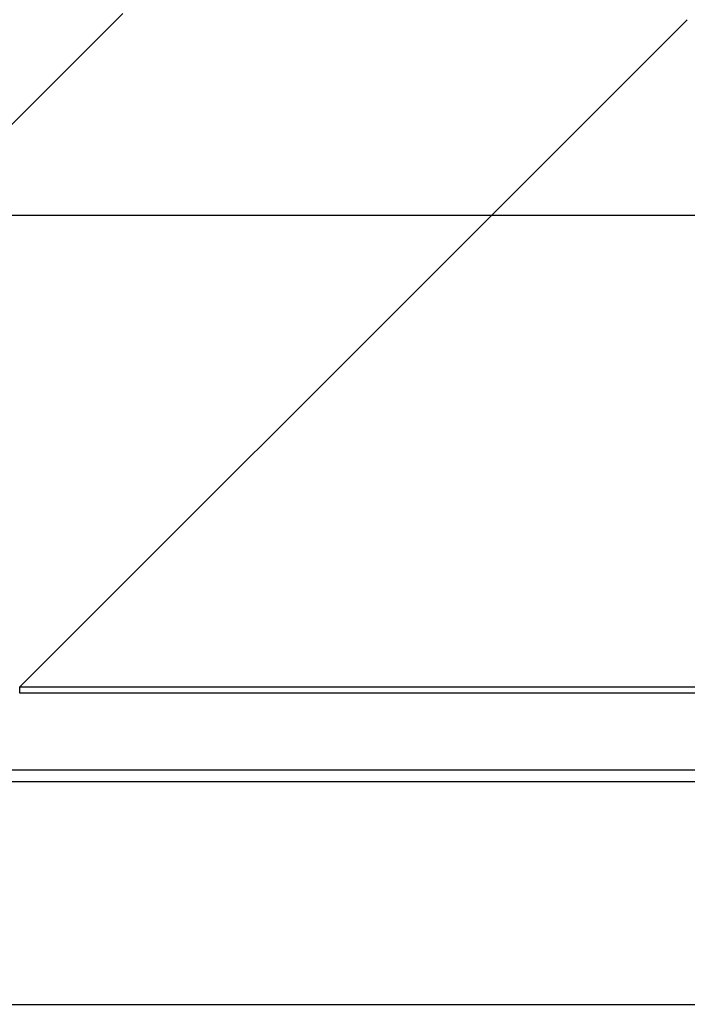
# Model space of a CAD drawing. Extents: x 22 to 1222, y 45 to 840.
# Drawn here: x 150 to 157, y 524 to 535 of the extents above; entities that cross this region are included whole.
import ezdxf

# ---------------------------------------------------------------- set-up
doc = ezdxf.new("R2010")
doc.units = 0
doc.header["$LTSCALE"] = 3
doc.linetypes.add('DOT', pattern=[2, 1, -1])
doc.layers.add('カバー', color=7, linetype='CONTINUOUS')
doc.layers.add('形材', color=7, linetype='CONTINUOUS')

msp = doc.modelspace()

# ---------------------------------------------------------------- linework, layer by layer
at = {"layer": 'カバー', "color": 0, "linetype": 'DOT'}
for p, q in [((148.934, 532.644), (153.99, 537.7)), ((156.99, 534.7), (154.934, 532.644))]:
    msp.add_line(p, q, dxfattribs=at)
at = {"layer": 'カバー', "color": 0, "linetype": 'CONTINUOUS'}
for p, q in [((154.934, 532.644), (149.973, 527.683)), ((149.973, 527.683), (213.896, 527.683)), ((149.973, 527.618), (149.973, 527.683)), ((213.896, 527.618), (149.973, 527.618)), ((149.101, 526.811), (214.768, 526.811)), ((214.768, 526.683), (149.101, 526.683)), ((146.634, 524.344), (217.234, 524.344))]:
    msp.add_line(p, q, dxfattribs=at)
msp.add_lwpolyline([(149.973, 527.618), (149.973, 527.618)], dxfattribs=at)
at = {"layer": '形材', "color": 0, "linetype": 'CONTINUOUS'}
msp.add_line((111.934, 532.644), (311.474, 532.644), dxfattribs=at)

doc.saveas('drawing.dxf')
